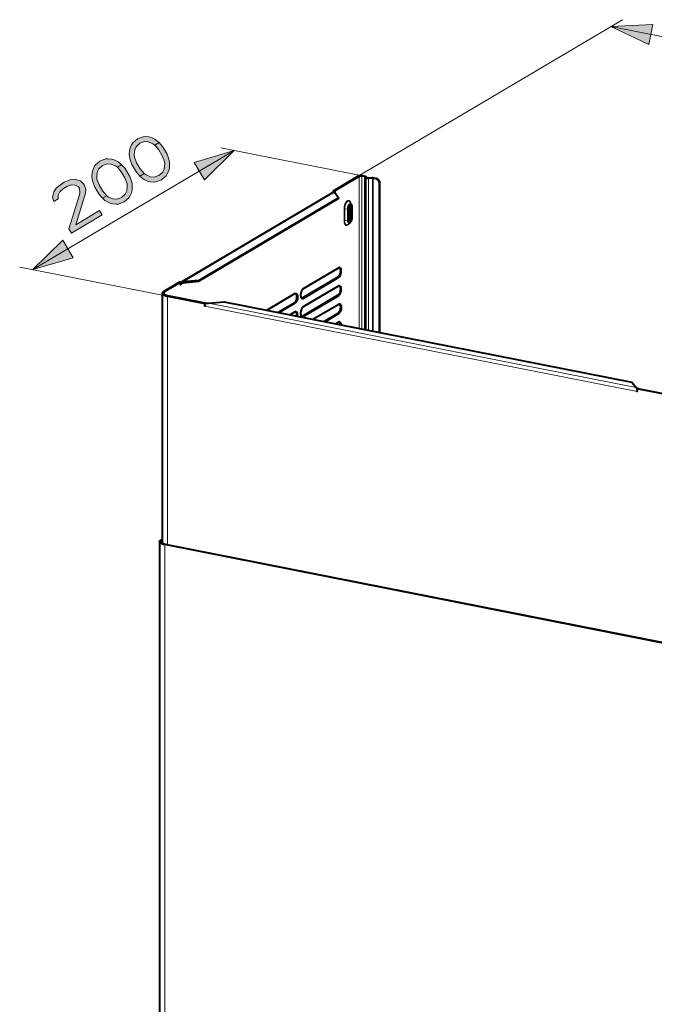
# Model space of a CAD drawing. Units: millimetres. Extents: x -3320 to 1676, y -1496 to 50.
# Drawn here: x -2835 to -2445, y -580 to 25 of the extents above; entities that cross this region are included whole.
import ezdxf

# ---------------------------------------------------------------- set-up
doc = ezdxf.new("R2010")
doc.units = ezdxf.units.MM
for name, color, linetype in [('PDF2_ASSI', 7, 'Continuous'), ('PDF2_Geometry', 7, 'Continuous'), ('PDF2_Solid Fills', 7, 'Continuous')]:
    doc.layers.add(name, color=color, linetype=linetype)

msp = doc.modelspace()

# ---------------------------------------------------------------- hatches: boundary and pattern name
at = {"layer": 'PDF2_Solid Fills', "transparency": 33554559}
for points in [[(-2752.4, -51.73), (-2753.56, -50.97), (-2756.39, -49.77), (-2758.59, -49.63), (-2761.52, -50.64), (-2763.82, -52.72), (-2764.76, -54.72), (-2765.06, -57.79), (-2764.95, -59.16), (-2763.58, -62.68), (-2761.36, -66.41), (-2758.94, -69.31), (-2761.56, -70.86), (-2763.66, -68.5), (-2766.51, -63.69), (-2767.57, -60.71), (-2767.99, -58.8), (-2768.1, -57.42), (-2768.01, -55.2), (-2767.59, -53.51), (-2766.66, -51.52), (-2765.93, -50.36), (-2763.11, -47.97), (-2759.65, -46.65), (-2758.29, -46.56), (-2756.09, -46.7), (-2754.41, -47.15), (-2752.42, -48.13), (-2751.26, -48.89), (-2749.79, -50.18)], [(-2758.94, -69.31), (-2757.79, -70.07), (-2754.95, -71.27), (-2752.75, -71.41), (-2749.82, -70.4), (-2747.52, -68.31), (-2746.59, -66.32), (-2746.29, -63.25), (-2746.4, -61.88), (-2747.77, -58.36), (-2749.98, -54.62), (-2752.4, -51.73), (-2749.79, -50.18), (-2747.69, -52.54), (-2744.84, -57.35), (-2743.78, -60.33), (-2743.35, -62.24), (-2743.25, -63.62), (-2743.34, -65.84), (-2743.75, -67.52), (-2744.69, -69.52), (-2745.42, -70.67), (-2748.24, -73.07), (-2751.69, -74.39), (-2753.06, -74.48), (-2755.26, -74.34), (-2756.93, -73.89), (-2758.93, -72.91), (-2760.08, -72.15), (-2761.56, -70.86)], [(-2775.41, -65.36), (-2776.56, -64.6), (-2779.4, -63.39), (-2781.6, -63.25), (-2784.53, -64.27), (-2786.83, -66.35), (-2787.76, -68.35), (-2788.06, -71.41), (-2787.96, -72.79), (-2786.58, -76.3), (-2784.37, -80.04), (-2781.95, -82.94), (-2784.56, -84.48), (-2786.66, -82.12), (-2789.51, -77.32), (-2790.57, -74.34), (-2791, -72.43), (-2791.1, -71.05), (-2791.01, -68.83), (-2790.6, -67.14), (-2789.66, -65.14), (-2788.93, -63.99), (-2786.11, -61.6), (-2782.66, -60.28), (-2781.29, -60.19), (-2779.09, -60.33), (-2777.42, -60.78), (-2775.42, -61.76), (-2774.27, -62.52), (-2772.79, -63.81)], [(-2781.95, -82.94), (-2780.79, -83.69), (-2777.96, -84.9), (-2775.76, -85.04), (-2772.83, -84.02), (-2770.53, -81.94), (-2769.59, -79.94), (-2769.29, -76.88), (-2769.4, -75.5), (-2770.77, -71.99), (-2772.99, -68.25), (-2775.41, -65.36), (-2772.79, -63.81), (-2770.69, -66.17), (-2767.84, -70.97), (-2766.78, -73.95), (-2766.36, -75.87), (-2766.25, -77.24), (-2766.35, -79.46), (-2766.76, -81.15), (-2767.69, -83.15), (-2768.42, -84.3), (-2771.24, -86.69), (-2774.7, -88.02), (-2776.06, -88.1), (-2778.26, -87.96), (-2779.94, -87.52), (-2781.93, -86.53), (-2783.09, -85.78), (-2784.56, -84.48)], [(-2811.91, -84.82), (-2814.52, -86.36), (-2815.26, -83.92), (-2814.85, -82.23), (-2814.44, -80.54), (-2812.98, -78.24), (-2809.64, -75.54), (-2808.07, -74.61), (-2804.09, -72.97), (-2801.37, -72.8), (-2799.69, -73.25), (-2798.01, -73.7), (-2796.22, -75.53), (-2795.59, -76.59), (-2794.85, -79.04), (-2794.94, -81.26), (-2801.06, -100.75), (-2786.42, -92.08), (-2784.84, -94.75), (-2803.66, -105.9), (-2805.24, -103.23), (-2798.92, -82.89), (-2798.51, -81.21), (-2798.73, -78.45), (-2799.36, -77.38), (-2801.35, -76.4), (-2803.56, -76.26), (-2806.49, -77.28), (-2808.58, -78.52), (-2810.87, -80.6), (-2811.81, -82.59)]]:
    msp.add_hatch(color=256, dxfattribs=at).paths.add_polyline_path(points)

# ---------------------------------------------------------------- linework, layer by layer
at = {"layer": 'PDF2_ASSI', "lineweight": 15}
for points in [[(-2631.81, -87.59, 0.011083), (-2631.85, -87.38), (-2631.87, -87.26), (-2631.91, -87.12), (-2631.95, -86.98), (-2632, -86.85), (-2632.04, -86.73), (-2632.09, -86.61), (-2632.14, -86.51), (-2632.19, -86.41), (-2632.25, -86.33), (-2632.3, -86.25), (-2632.36, -86.17), (-2632.41, -86.11), (-2632.47, -86.05), (-2632.53, -85.99), (-2632.59, -85.95), (-2632.66, -85.9), (-2632.72, -85.87), (-2632.79, -85.83), (-2632.85, -85.81), (-2632.93, -85.78), (-2633, -85.77), (-2633.08, -85.75), (-2633.16, -85.75), (-2633.17, -85.74), (-2633.25, -85.74), (-2633.33, -85.75), (-2633.41, -85.76), (-2633.48, -85.77), (-2633.56, -85.79), (-2633.63, -85.81), (-2633.71, -85.85), (-2633.78, -85.88), (-2633.86, -85.93), (-2633.94, -85.98), (-2634.02, -86.04), (-2634.1, -86.1), (-2634.19, -86.18), (-2634.22, -86.21), (-2634.32, -86.3), (-2634.41, -86.4), (-2634.5, -86.5), (-2634.59, -86.62), (-2634.68, -86.73), (-2634.77, -86.86), (-2634.86, -86.99), (-2634.92, -87.1), (-2635.01, -87.25), (-2635.09, -87.41), (-2635.18, -87.58), (-2635.26, -87.75), (-2635.33, -87.93), (-2635.41, -88.12), (-2635.48, -88.31), (-2635.49, -88.33), (-2635.56, -88.53), (-2635.62, -88.74), (-2635.68, -88.95), (-2635.73, -89.16), (-2635.78, -89.38), (-2635.83, -89.59), (-2635.86, -89.76), (-2635.89, -89.93), (-2635.92, -90.15), (-2635.94, -90.36), (-2635.96, -90.58), (-2635.98, -90.79), (-2635.98, -91), (-2635.99, -91.2), (-2635.99, -98.25), (-2635.96, -98.24), (-2635.94, -98.23), (-2635.92, -98.22), (-2635.88, -98.2), (-2635.88, -98.2), (-2635.84, -98.19), (-2635.8, -98.18), (-2635.76, -98.17), (-2635.73, -98.17), (-2635.69, -98.16), (-2635.65, -98.16), (-2635.61, -98.15), (-2635.61, -91.1), (-2633.55, -90.91)], [(-2632.4, -88.46, -0.011429), (-2632.43, -88.78), (-2632.43, -88.79), (-2632.43, -88.79), (-2632.43, -88.8), (-2632.43, -88.81), (-2632.42, -88.81), (-2632.42, -88.81), (-2632.42, -88.82), (-2632.42, -88.82), (-2632.42, -88.83), (-2632.42, -88.84), (-2632.42, -88.84), (-2632.41, -88.85), (-2632.41, -88.85), (-2632.41, -88.86), (-2632.41, -88.86), (-2632.4, -88.87), (-2632.4, -88.87), (-2632.4, -88.87), (-2632.4, -88.88), (-2632.39, -88.88), (-2632.39, -88.89), (-2632.39, -88.89)], [(-2633.12, -99.01, 0.04047), (-2632.75, -98.14), (-2632.72, -98.03), (-2632.71, -98), (-2632.67, -97.89), (-2632.64, -97.77), (-2632.61, -97.66), (-2632.58, -97.54), (-2632.55, -97.43), (-2632.53, -97.31), (-2632.51, -97.2), (-2632.49, -97.08), (-2632.47, -96.97), (-2632.45, -96.85), (-2632.43, -96.74), (-2632.42, -96.62), (-2632.41, -96.51), (-2632.4, -96.39), (-2632.39, -96.28), (-2632.39, -96.17), (-2632.39, -96.05), (-2632.39, -95.94), (-2631.83, -96.65), (-2631.23, -96.59)]]:
    msp.add_lwpolyline(points, format="xyb", dxfattribs=at)
for points in [[(-2635.99, -91.2), (-2635.96, -91.19), (-2635.94, -91.18), (-2635.92, -91.17), (-2635.88, -91.16), (-2635.88, -91.16), (-2635.84, -91.14), (-2635.8, -91.13), (-2635.76, -91.13), (-2635.73, -91.12), (-2635.69, -91.11), (-2635.65, -91.11), (-2635.61, -91.1), (-2635.61, -90.91), (-2635.6, -90.73), (-2635.59, -90.54), (-2635.57, -90.34), (-2635.55, -90.15), (-2635.52, -89.96), (-2635.49, -89.77), (-2635.45, -89.58), (-2635.41, -89.4), (-2635.37, -89.21), (-2635.35, -89.13), (-2635.29, -88.94), (-2635.24, -88.76), (-2635.23, -88.73), (-2635.17, -88.55), (-2635.1, -88.37), (-2635.03, -88.2), (-2634.96, -88.03), (-2634.89, -87.87), (-2634.81, -87.71), (-2634.8, -87.69), (-2634.72, -87.55), (-2634.65, -87.42), (-2634.58, -87.3), (-2634.51, -87.19), (-2634.43, -87.09), (-2634.35, -86.98), (-2634.27, -86.88), (-2634.23, -86.84), (-2634.15, -86.75), (-2634.07, -86.67), (-2633.99, -86.59), (-2633.91, -86.53), (-2633.83, -86.47), (-2633.76, -86.41), (-2633.68, -86.37), (-2633.61, -86.33), (-2633.54, -86.29), (-2633.47, -86.26), (-2633.4, -86.24), (-2633.33, -86.22), (-2633.27, -86.21), (-2633.21, -86.2), (-2633.14, -86.2), (-2633.08, -86.2), (-2633.02, -86.21), (-2632.95, -86.22), (-2632.89, -86.24), (-2632.82, -86.26), (-2632.76, -86.29), (-2632.7, -86.32), (-2632.66, -86.33), (-2632.6, -86.37), (-2632.55, -86.41), (-2632.49, -86.46), (-2632.44, -86.51), (-2632.39, -86.56), (-2632.34, -86.62), (-2632.29, -86.69), (-2632.24, -86.76), (-2632.2, -86.85), (-2632.15, -86.94), (-2632.13, -86.98)], [(-2631.23, -89.54), (-2631.83, -89.6), (-2632.39, -88.89), (-2632.39, -95.94), (-2632.43, -95.83)], [(-2632.82, -99.89), (-2632.87, -99.96), (-2632.92, -100.05), (-2632.98, -100.13), (-2633, -100.15), (-2633.05, -100.23), (-2633.11, -100.3), (-2633.16, -100.37), (-2633.21, -100.43), (-2633.27, -100.5), (-2633.32, -100.56), (-2633.37, -100.61), (-2633.43, -100.67), (-2633.48, -100.72), (-2633.49, -100.72), (-2633.56, -100.78), (-2633.62, -100.84), (-2633.69, -100.89), (-2633.75, -100.93), (-2633.81, -100.97), (-2633.88, -101.01), (-2633.94, -101.05), (-2634, -101.08), (-2634.06, -101.1), (-2634.12, -101.12), (-2634.18, -101.14), (-2634.24, -101.16), (-2634.29, -101.17), (-2634.35, -101.18), (-2634.41, -101.19), (-2634.46, -101.19), (-2634.46, -101.19), (-2634.52, -101.19), (-2634.57, -101.19), (-2634.63, -101.18), (-2634.68, -101.17), (-2634.74, -101.16), (-2634.79, -101.15), (-2634.84, -101.13), (-2634.89, -101.11), (-2634.94, -101.08), (-2634.99, -101.06), (-2635.03, -101.03), (-2635.08, -100.99), (-2635.13, -100.96), (-2635.18, -100.91), (-2635.22, -100.87), (-2635.27, -100.82), (-2635.32, -100.77), (-2635.36, -100.72), (-2635.4, -100.66), (-2635.45, -100.6), (-2635.49, -100.53), (-2635.53, -100.46), (-2635.55, -100.43), (-2635.59, -100.35), (-2635.62, -100.27), (-2635.66, -100.19), (-2635.7, -100.1), (-2635.73, -100), (-2635.76, -99.91), (-2635.79, -99.83), (-2635.82, -99.72), (-2635.85, -99.61), (-2635.87, -99.49), (-2635.89, -99.37), (-2635.91, -99.25), (-2635.93, -99.13), (-2635.95, -99), (-2635.96, -98.86), (-2635.97, -98.73), (-2635.98, -98.58), (-2635.98, -98.44), (-2635.99, -98.29), (-2635.99, -98.25)], [(-2633.43, -100.42), (-2633.43, -100.42), (-2633.49, -100.47), (-2633.55, -100.51), (-2633.6, -100.55), (-2633.66, -100.59), (-2633.72, -100.63), (-2633.77, -100.66), (-2633.83, -100.68), (-2633.88, -100.71), (-2633.94, -100.73), (-2633.99, -100.74), (-2634.04, -100.76), (-2634.09, -100.77), (-2634.14, -100.78), (-2634.19, -100.78), (-2634.24, -100.79), (-2634.29, -100.79), (-2634.34, -100.78), (-2634.38, -100.78), (-2634.43, -100.77), (-2634.48, -100.76), (-2634.52, -100.75), (-2634.57, -100.73), (-2634.62, -100.71), (-2634.66, -100.69), (-2634.7, -100.67), (-2634.74, -100.64), (-2634.79, -100.62), (-2634.83, -100.58), (-2634.87, -100.55), (-2634.92, -100.51), (-2634.95, -100.47), (-2634.99, -100.43), (-2635.03, -100.38), (-2635.07, -100.33), (-2635.11, -100.28), (-2635.15, -100.22), (-2635.18, -100.16), (-2635.22, -100.1), (-2635.25, -100.03), (-2635.29, -99.96), (-2635.32, -99.89), (-2635.35, -99.81), (-2635.38, -99.72), (-2635.41, -99.64), (-2635.43, -99.54), (-2635.44, -99.54), (-2635.46, -99.44), (-2635.49, -99.33), (-2635.51, -99.23), (-2635.53, -99.12), (-2635.55, -99.01), (-2635.56, -98.9), (-2635.58, -98.78), (-2635.59, -98.66), (-2635.6, -98.54), (-2635.6, -98.41), (-2635.61, -98.28), (-2635.61, -98.15), (-2633.55, -97.96)], [(-2639.83, -132.99), (-2639.29, -133.1)], [(-2639.83, -144.15), (-2639.29, -144.26)], [(-2666.71, -148.91), (-2666.17, -149.02)], [(-2661.71, -145.95), (-2661.17, -146.06)], [(-2661.71, -157.11), (-2661.17, -157.22)], [(-2639.83, -155.31), (-2639.29, -155.42)]]:
    msp.add_lwpolyline(points, dxfattribs=at)
at = {"layer": 'PDF2_ASSI', "lineweight": 40}
for points in [[(-2632.2, -99.31), (-2632.21, -99.33), (-2632.25, -99.36), (-2632.29, -99.39), (-2632.33, -99.42), (-2632.37, -99.44), (-2632.41, -99.46), (-2632.44, -99.48), (-2632.48, -99.5), (-2632.52, -99.52), (-2632.55, -99.53), (-2632.58, -99.54), (-2632.62, -99.55), (-2632.65, -99.55), (-2632.68, -99.56), (-2632.71, -99.56), (-2632.74, -99.56), (-2632.77, -99.56), (-2632.8, -99.55), (-2632.83, -99.55), (-2632.86, -99.54), (-2632.89, -99.53), (-2632.92, -99.52), (-2632.96, -99.5), (-2632.99, -99.49), (-2633.02, -99.47), (-2633.05, -99.45), (-2633.08, -99.42), (-2633.11, -99.4), (-2633.14, -99.37), (-2633.17, -99.34), (-2633.2, -99.31), (-2633.21, -99.3), (-2633.23, -99.27), (-2633.25, -99.24, -0.034523), (-2633.34, -99.09, -0.041373), (-2633.44, -98.82, -0.017086), (-2633.48, -98.67, -0.054824), (-2633.55, -97.96), (-2633.55, -90.91, -0.095509), (-2633.21, -89.18), (-2633.19, -89.12), (-2633.15, -89.04), (-2633.12, -88.97), (-2633.1, -88.94), (-2633.06, -88.86), (-2633.03, -88.79), (-2632.99, -88.72), (-2632.95, -88.66), (-2632.91, -88.6), (-2632.87, -88.54), (-2632.83, -88.48), (-2632.79, -88.43, -0.044012), (-2632.58, -88.19, -0.504011), (-2631.57, -88.2, -0.0419), (-2631.44, -88.42), (-2632.13, -86.98)], [(-2632.56, -88.31, -0.218207), (-2632.19, -88.43, -0.098388), (-2632, -88.69, -0.038693), (-2631.93, -88.89, -0.071528), (-2631.83, -89.6), (-2631.83, -96.65), (-2631.83, -96.73), (-2631.83, -96.73), (-2631.84, -96.81), (-2631.84, -96.89), (-2631.85, -96.98), (-2631.86, -97.06), (-2631.87, -97.14), (-2631.88, -97.22), (-2631.89, -97.3), (-2631.91, -97.39), (-2631.93, -97.47), (-2631.93, -97.47), (-2631.95, -97.55), (-2631.97, -97.63), (-2631.99, -97.71), (-2632.01, -97.78), (-2632.04, -97.86), (-2632.06, -97.94), (-2632.09, -98.01), (-2632.12, -98.09), (-2632.15, -98.16), (-2632.19, -98.23), (-2632.21, -98.29), (-2632.25, -98.35), (-2632.28, -98.42), (-2632.3, -98.45), (-2632.34, -98.5), (-2632.37, -98.56), (-2632.4, -98.61), (-2632.44, -98.65), (-2632.47, -98.7), (-2632.51, -98.74), (-2632.55, -98.78), (-2632.58, -98.81), (-2632.62, -98.85), (-2632.63, -98.86), (-2632.66, -98.89), (-2632.7, -98.92), (-2632.73, -98.94), (-2632.77, -98.96), (-2632.8, -98.98), (-2632.83, -99), (-2632.86, -99.01), (-2632.89, -99.02), (-2632.92, -99.03), (-2632.95, -99.04), (-2632.98, -99.04), (-2633.01, -99.05), (-2633.04, -99.05), (-2633.06, -99.05), (-2633.09, -99.04), (-2633.12, -99.04), (-2633.15, -99.03), (-2633.18, -99.02), (-2633.21, -99.01), (-2633.23, -99.01), (-2633.26, -98.99), (-2633.28, -98.98), (-2633.31, -98.96), (-2633.33, -98.94), (-2633.36, -98.92)], [(-2633.16, -99, 0.008759), (-2633.08, -98.83, 0.024958), (-2632.84, -98.24, 0.011959), (-2632.73, -97.9), (-2632.7, -97.78), (-2632.67, -97.67), (-2632.64, -97.55), (-2632.61, -97.42), (-2632.58, -97.3), (-2632.56, -97.18), (-2632.54, -97.06), (-2632.52, -96.94), (-2632.5, -96.82), (-2632.48, -96.7), (-2632.47, -96.58), (-2632.46, -96.45), (-2632.45, -96.33), (-2632.44, -96.29), (-2632.44, -96.17), (-2632.43, -96.05), (-2632.43, -95.94), (-2632.43, -95.83), (-2632.43, -88.78, 0.010533), (-2632.44, -88.47, 0.006101), (-2632.44, -88.33)], [(-2638.96, -127.1, -0.056662), (-2638.79, -127.24, -0.1237), (-2638.39, -128.08), (-2638.36, -128.2), (-2638.33, -128.32), (-2638.31, -128.45), (-2638.29, -128.58), (-2638.28, -128.72), (-2638.27, -128.85), (-2638.26, -128.99), (-2638.26, -129.13), (-2638.26, -129.28), (-2638.27, -129.42), (-2638.28, -129.57), (-2638.29, -129.73), (-2638.31, -129.88), (-2638.33, -130.04), (-2638.36, -130.19), (-2638.39, -130.36), (-2638.43, -130.52), (-2638.47, -130.68), (-2638.51, -130.85), (-2638.53, -130.92), (-2638.57, -131.03), (-2638.62, -131.18), (-2638.67, -131.33), (-2638.72, -131.47), (-2638.78, -131.6), (-2638.84, -131.73), (-2638.9, -131.86), (-2638.96, -131.98), (-2639.03, -132.09), (-2639.1, -132.21), (-2639.12, -132.24), (-2639.18, -132.35), (-2639.25, -132.44), (-2639.31, -132.52), (-2639.38, -132.6), (-2639.44, -132.67), (-2639.51, -132.74), (-2639.57, -132.8), (-2639.64, -132.85), (-2639.7, -132.9), (-2639.77, -132.95), (-2639.83, -132.99), (-2661.71, -145.95, -0.026703), (-2661.82, -146.01, -0.059355), (-2662.03, -146.08)], [(-2638.96, -138.26, -0.057286), (-2638.79, -138.4, -0.123789), (-2638.39, -139.23), (-2638.36, -139.36), (-2638.33, -139.48), (-2638.31, -139.61), (-2638.29, -139.74), (-2638.28, -139.88), (-2638.27, -140.01), (-2638.26, -140.15), (-2638.26, -140.29), (-2638.26, -140.44), (-2638.27, -140.58), (-2638.28, -140.73), (-2638.29, -140.88), (-2638.31, -141.04), (-2638.33, -141.19), (-2638.36, -141.35), (-2638.39, -141.51), (-2638.43, -141.68), (-2638.47, -141.84), (-2638.51, -142.01), (-2638.53, -142.08), (-2638.57, -142.19), (-2638.62, -142.34), (-2638.67, -142.49), (-2638.72, -142.63), (-2638.78, -142.76), (-2638.84, -142.89), (-2638.9, -143.02), (-2638.96, -143.14), (-2639.03, -143.25), (-2639.1, -143.37), (-2639.12, -143.4), (-2639.18, -143.5), (-2639.25, -143.6), (-2639.31, -143.68), (-2639.38, -143.76), (-2639.44, -143.83), (-2639.51, -143.9), (-2639.57, -143.96), (-2639.64, -144.01), (-2639.7, -144.06), (-2639.77, -144.11), (-2639.83, -144.15), (-2661.71, -157.11, -0.026235), (-2661.82, -157.17, -0.058547), (-2662.03, -157.24)], [(-2683.39, -153.35), (-2666.17, -143.15, -0.027172), (-2666.06, -143.09, -0.058849), (-2665.84, -143.02, -0.097251), (-2665.56, -143.02, -0.276977), (-2664.72, -144.1, -0.19474), (-2665.57, -148.44), (-2665.6, -148.49), (-2665.65, -148.55), (-2665.69, -148.6), (-2665.74, -148.65), (-2665.79, -148.7), (-2665.83, -148.75), (-2665.88, -148.8), (-2665.92, -148.84), (-2665.97, -148.88), (-2666.01, -148.91), (-2666.04, -148.93), (-2666.08, -148.96), (-2666.12, -148.99), (-2666.17, -149.02), (-2675.95, -154.82)], [(-2665.83, -143.02, -0.056096), (-2665.67, -143.17, -0.123526), (-2665.26, -144), (-2665.23, -144.12), (-2665.21, -144.24), (-2665.19, -144.37), (-2665.17, -144.5), (-2665.15, -144.64), (-2665.14, -144.77), (-2665.14, -144.91), (-2665.14, -145.05), (-2665.14, -145.2), (-2665.14, -145.34), (-2665.15, -145.49), (-2665.17, -145.65), (-2665.18, -145.8), (-2665.21, -145.96), (-2665.23, -146.12), (-2665.27, -146.28), (-2665.3, -146.44), (-2665.34, -146.6), (-2665.39, -146.77), (-2665.41, -146.84), (-2665.44, -146.95), (-2665.49, -147.1), (-2665.54, -147.25), (-2665.6, -147.39), (-2665.65, -147.52), (-2665.71, -147.65), (-2665.77, -147.78), (-2665.84, -147.9), (-2665.9, -148.02), (-2665.97, -148.13), (-2665.99, -148.17), (-2666.06, -148.27), (-2666.13, -148.36), (-2666.19, -148.44), (-2666.25, -148.52), (-2666.32, -148.59), (-2666.38, -148.66), (-2666.45, -148.72), (-2666.51, -148.77), (-2666.58, -148.82), (-2666.64, -148.87), (-2666.71, -148.91), (-2676.49, -154.71)], [(-2655.13, -158.93), (-2639.29, -149.54, -0.026687), (-2639.18, -149.48, -0.059252), (-2638.97, -149.42, -0.096893), (-2638.69, -149.41, -0.276917), (-2637.85, -150.5, -0.194741), (-2638.69, -154.84), (-2638.73, -154.88), (-2638.77, -154.94), (-2638.82, -155), (-2638.86, -155.05), (-2638.91, -155.1), (-2638.96, -155.15), (-2639, -155.19), (-2639.05, -155.24), (-2639.09, -155.27), (-2639.14, -155.31), (-2639.16, -155.33), (-2639.2, -155.36), (-2639.25, -155.39), (-2639.29, -155.42), (-2647.7, -160.4)], [(-2638.96, -149.42, -0.056936), (-2638.79, -149.56, -0.123697), (-2638.39, -150.39), (-2638.36, -150.52), (-2638.33, -150.64), (-2638.31, -150.77), (-2638.29, -150.9), (-2638.28, -151.03), (-2638.27, -151.17), (-2638.26, -151.31), (-2638.26, -151.45), (-2638.26, -151.6), (-2638.27, -151.74), (-2638.28, -151.89), (-2638.29, -152.04), (-2638.31, -152.2), (-2638.33, -152.35), (-2638.36, -152.51), (-2638.39, -152.67), (-2638.43, -152.84), (-2638.47, -153), (-2638.51, -153.17), (-2638.53, -153.23), (-2638.57, -153.34), (-2638.62, -153.5), (-2638.67, -153.64), (-2638.72, -153.79), (-2638.78, -153.92), (-2638.84, -154.05), (-2638.9, -154.17), (-2638.96, -154.3), (-2639.03, -154.41), (-2639.1, -154.53), (-2639.12, -154.56), (-2639.18, -154.66), (-2639.25, -154.76), (-2639.31, -154.84), (-2639.38, -154.92), (-2639.44, -154.99), (-2639.51, -155.06), (-2639.57, -155.12), (-2639.64, -155.17), (-2639.7, -155.22), (-2639.77, -155.27), (-2639.83, -155.31), (-2648.24, -160.29)], [(-2669.26, -156.14), (-2666.17, -154.3, -0.026704), (-2666.06, -154.25, -0.059373), (-2665.84, -154.18, -0.056741), (-2665.67, -154.32, -0.123617), (-2665.26, -155.16), (-2665.24, -155.23), (-2665.23, -155.32), (-2665.21, -155.4), (-2665.2, -155.48), (-2665.18, -155.57), (-2665.17, -155.66), (-2665.16, -155.75), (-2665.16, -155.84), (-2665.15, -155.94), (-2665.15, -156.04), (-2665.14, -156.14), (-2665.14, -156.24), (-2665.15, -156.35), (-2665.15, -156.45), (-2665.16, -156.56), (-2665.16, -156.67), (-2665.17, -156.78), (-2665.19, -156.9), (-2665.19, -156.93)], [(-2664.65, -157.04), (-2664.64, -157), (-2664.63, -156.89), (-2664.62, -156.78), (-2664.61, -156.67), (-2664.61, -156.56), (-2664.61, -156.45), (-2664.6, -156.35), (-2664.6, -156.25), (-2664.61, -156.14), (-2664.61, -156.05), (-2664.61, -155.95), (-2664.62, -155.86), (-2664.63, -155.77), (-2664.64, -155.68), (-2664.66, -155.59), (-2664.67, -155.51), (-2664.69, -155.42), (-2664.7, -155.34), (-2664.72, -155.26, 0.276914), (-2665.56, -154.18, 0.096871), (-2665.84, -154.18)], [(-2637.74, -162.33, 0.042803), (-2637.85, -161.66, 0.276984), (-2638.69, -160.57, 0.097295), (-2638.97, -160.57, 0.058434), (-2639.18, -160.64, 0.026219), (-2639.29, -160.7), (-2641.01, -161.72)], [(-2638.28, -162.23, 0.042794), (-2638.39, -161.55, 0.123697), (-2638.79, -160.72, 0.056662), (-2638.96, -160.58)]]:
    msp.add_lwpolyline(points, format="xyb", dxfattribs=at)
for points in [[(-2631.41, -88.47), (-2631.39, -88.52), (-2631.37, -88.58), (-2631.35, -88.64), (-2631.33, -88.7), (-2631.33, -88.7), (-2631.32, -88.76), (-2631.3, -88.83), (-2631.29, -88.9), (-2631.27, -88.97), (-2631.26, -89.04), (-2631.25, -89.12), (-2631.24, -89.2), (-2631.24, -89.28), (-2631.23, -89.36), (-2631.23, -89.45), (-2631.23, -89.54), (-2631.23, -89.54), (-2631.23, -96.59), (-2631.23, -96.69), (-2631.23, -96.79), (-2631.24, -96.89), (-2631.25, -96.99), (-2631.26, -97.09), (-2631.27, -97.19), (-2631.29, -97.3), (-2631.3, -97.4), (-2631.32, -97.5), (-2631.34, -97.6), (-2631.37, -97.7), (-2631.39, -97.81), (-2631.42, -97.91), (-2631.45, -98.01), (-2631.49, -98.11), (-2631.49, -98.12), (-2631.51, -98.18), (-2631.55, -98.28), (-2631.58, -98.37), (-2631.62, -98.45), (-2631.65, -98.53), (-2631.69, -98.61), (-2631.73, -98.69), (-2631.77, -98.76), (-2631.81, -98.82), (-2631.85, -98.89), (-2631.89, -98.95), (-2631.93, -99.01), (-2631.97, -99.07), (-2632.02, -99.12), (-2632.06, -99.17), (-2632.11, -99.22), (-2632.15, -99.27)], [(-2632.2, -99.31), (-2633.38, -100.38)]]:
    msp.add_lwpolyline(points, dxfattribs=at)
for points in [[(-2661.17, -146.06), (-2639.29, -133.1), (-2639.25, -133.07), (-2639.2, -133.04), (-2639.16, -133.01), (-2639.14, -132.99), (-2639.09, -132.96), (-2639.05, -132.92), (-2639, -132.88), (-2638.96, -132.83), (-2638.91, -132.78), (-2638.86, -132.73), (-2638.82, -132.68), (-2638.77, -132.62), (-2638.73, -132.56), (-2638.69, -132.52, 0.194741), (-2637.85, -128.18, 0.276984), (-2638.69, -127.1, 0.097295), (-2638.97, -127.1, 0.058434), (-2639.18, -127.17, 0.026203), (-2639.29, -127.22), (-2661.17, -140.18), (-2661.24, -140.23), (-2661.31, -140.28), (-2661.38, -140.34), (-2661.45, -140.4), (-2661.52, -140.46), (-2661.59, -140.54), (-2661.66, -140.62), (-2661.73, -140.7), (-2661.79, -140.79), (-2661.86, -140.9), (-2661.93, -141), (-2662, -141.12), (-2662.05, -141.23), (-2662.12, -141.37), (-2662.19, -141.51), (-2662.26, -141.66), (-2662.32, -141.81), (-2662.37, -141.97), (-2662.43, -142.13), (-2662.47, -142.29), (-2662.52, -142.45), (-2662.56, -142.62), (-2662.6, -142.8), (-2662.63, -142.94), (-2662.66, -143.11), (-2662.68, -143.29), (-2662.7, -143.46), (-2662.71, -143.62), (-2662.72, -143.79), (-2662.73, -143.95), (-2662.73, -144.1), (-2662.72, -144.26), (-2662.72, -144.41), (-2662.7, -144.57), (-2662.68, -144.72), (-2662.68, -144.73), (-2662.66, -144.87), (-2662.64, -145), (-2662.61, -145.11), (-2662.58, -145.22), (-2662.55, -145.32), (-2662.51, -145.42), (-2662.48, -145.51), (-2662.44, -145.59), (-2662.4, -145.67), (-2662.35, -145.74), (-2662.31, -145.81), (-2662.26, -145.87), (-2662.2, -145.93, 0.056741), (-2662.04, -146.07, 0.072444), (-2661.77, -146.19), (-2661.76, -146.19), (-2661.75, -146.19), (-2661.74, -146.19), (-2661.73, -146.19), (-2661.72, -146.19), (-2661.72, -146.19), (-2661.71, -146.2), (-2661.7, -146.2), (-2661.69, -146.2), (-2661.68, -146.2), (-2661.67, -146.2, 0.143981)], [(-2661.17, -157.22), (-2639.29, -144.26), (-2639.25, -144.23), (-2639.2, -144.2), (-2639.16, -144.17), (-2639.14, -144.15), (-2639.09, -144.12), (-2639.05, -144.08), (-2639, -144.03), (-2638.96, -143.99), (-2638.91, -143.94), (-2638.86, -143.89), (-2638.82, -143.84), (-2638.77, -143.78), (-2638.73, -143.72), (-2638.69, -143.68, 0.194741), (-2637.85, -139.34, 0.276916), (-2638.69, -138.25, 0.096884), (-2638.97, -138.26, 0.059226), (-2639.18, -138.33, 0.026671), (-2639.29, -138.38), (-2661.17, -151.34), (-2661.24, -151.39), (-2661.31, -151.44), (-2661.38, -151.5), (-2661.45, -151.56), (-2661.52, -151.62), (-2661.59, -151.7), (-2661.66, -151.77), (-2661.73, -151.86), (-2661.79, -151.95), (-2661.86, -152.05), (-2661.93, -152.16), (-2662, -152.28), (-2662.05, -152.39), (-2662.12, -152.53), (-2662.19, -152.67), (-2662.26, -152.82), (-2662.32, -152.97), (-2662.37, -153.13), (-2662.43, -153.29), (-2662.47, -153.45), (-2662.52, -153.61), (-2662.56, -153.78), (-2662.6, -153.96), (-2662.63, -154.1), (-2662.66, -154.27), (-2662.68, -154.45), (-2662.7, -154.61), (-2662.71, -154.78), (-2662.72, -154.94), (-2662.73, -155.11), (-2662.73, -155.26), (-2662.72, -155.42), (-2662.72, -155.57), (-2662.7, -155.73), (-2662.68, -155.88), (-2662.68, -155.89), (-2662.66, -156.03), (-2662.64, -156.15), (-2662.61, -156.27), (-2662.58, -156.38), (-2662.55, -156.48), (-2662.51, -156.58), (-2662.48, -156.66), (-2662.44, -156.75), (-2662.4, -156.82), (-2662.35, -156.9), (-2662.31, -156.97), (-2662.26, -157.03), (-2662.2, -157.09, 0.05672), (-2662.04, -157.23, 0.07274), (-2661.77, -157.34), (-2661.76, -157.35), (-2661.75, -157.35), (-2661.74, -157.35), (-2661.73, -157.35), (-2661.72, -157.35), (-2661.72, -157.35), (-2661.71, -157.35), (-2661.7, -157.36), (-2661.69, -157.36), (-2661.68, -157.36), (-2661.67, -157.36, 0.143976)]]:
    msp.add_lwpolyline(points, format="xyb", close=True, dxfattribs=at)
for centre, radius, start, end in [((-2639.16, -88.79), 6.74, 0.03421, 0.66301), ((-2632.65, -89), 1.34, 25.60769, 28.37281), ((-2632.89, -89.11), 1.61, 23.24001, 25.45661), ((-2633.24, -98.16), 1.55, 312.00494, 314.38559), ((-2661.64, -145.51), 0.684, 252.84024, 258.94716), ((-2661.64, -156.67), 0.685, 252.77393, 258.87904)]:
    msp.add_arc(centre, radius, start, end, dxfattribs=at)
at = {"layer": 'PDF2_ASSI', "lineweight": 15}
for centre, radius, start, end in [((-2637.89, -88.89), 5.5, 4.44405, 5.64479), ((-2637.1, -88.87), 4.71, 1.09706, 1.95666), ((-2638.03, -88.89), 5.65, 359.97986, 1.16504), ((-2635.03, -98.55), 2.46, 310.5449, 311.97138), ((-2636.86, -97.4), 4.74, 328.45908, 329.27446)]:
    msp.add_arc(centre, radius, start, end, dxfattribs=at)
at = {"layer": 'PDF2_Geometry', "lineweight": 15}
for points in [[(-2626.67, -164.55), (-2626.67, -71), (-2627.21, -70.89), (-2464.65, 25.41)], [(-2471.82, 21.16), (-2149.22, -42.54)], [(-2711.74, -53.46), (-2624.65, -70.66), (-2624.96, -70.84), (-2624.96, -164.89)], [(-2827.31, -128.38), (-2703.56, -55.07)], [(-2623.04, -70.97), (-2623.36, -71.16), (-2623.36, -165.2)], [(-2623.07, -165.26), (-2623.07, -71.29), (-2622.46, -71.23)], [(-2622.44, -165.38), (-2622.44, -72.08), (-2621.84, -72.03)], [(-2620.91, -165.68), (-2620.91, -72.38), (-2621.07, -72.18)], [(-2618.59, -166.14), (-2618.59, -72.17), (-2618.75, -71.97)], [(-2617.8, -72.01), (-2618.11, -72.19), (-2618.11, -166.24)], [(-2616.41, -72.53), (-2616.09, -72.35)], [(-2614.24, -75.31), (-2613.93, -75.12)], [(-2642.05, -80.8), (-2734.99, -135.85)], [(-2744.61, -144.71), (-2835.49, -126.77)], [(-2734.48, -136.39), (-2736.67, -137.69)], [(-2746.35, -143.75), (-2746.35, -141.9), (-2746.9, -141.79)], [(-2744.61, -297.66), (-2744.61, -144.71), (-2744.3, -144.53)], [(-2721.66, -150.77), (-2455.78, -203.27)], [(-2719.44, -149.04), (-2456.38, -200.99)], [(-2748.6, -294.65), (-2748.06, -294.76), (-2748.06, -296.61)], [(-2746.32, -685.2), (-2746.32, -297.57), (-2746, -297.39)]]:
    msp.add_lwpolyline(points, dxfattribs=at)
at = {"layer": 'PDF2_Geometry', "lineweight": 0}
for points in [[(-2471.82, 21.16), (-2446.08, 22.45), (-2448.51, 10.18)], [(-2752.4, -51.73), (-2753.56, -50.97), (-2756.39, -49.77), (-2758.59, -49.63), (-2761.52, -50.64), (-2763.82, -52.72), (-2764.76, -54.72), (-2765.06, -57.79), (-2764.95, -59.16), (-2763.58, -62.68), (-2761.36, -66.41), (-2758.94, -69.31), (-2761.56, -70.86), (-2763.66, -68.5), (-2766.51, -63.69), (-2767.57, -60.71), (-2767.99, -58.8), (-2768.1, -57.42), (-2768.01, -55.2), (-2767.59, -53.51), (-2766.66, -51.52), (-2765.93, -50.36), (-2763.11, -47.97), (-2759.65, -46.65), (-2758.29, -46.56), (-2756.09, -46.7), (-2754.41, -47.15), (-2752.42, -48.13), (-2751.26, -48.89), (-2749.79, -50.18)], [(-2758.94, -69.31), (-2757.79, -70.07), (-2754.95, -71.27), (-2752.75, -71.41), (-2749.82, -70.4), (-2747.52, -68.31), (-2746.59, -66.32), (-2746.29, -63.25), (-2746.4, -61.88), (-2747.77, -58.36), (-2749.98, -54.62), (-2752.4, -51.73), (-2749.79, -50.18), (-2747.69, -52.54), (-2744.84, -57.35), (-2743.78, -60.33), (-2743.35, -62.24), (-2743.25, -63.62), (-2743.34, -65.84), (-2743.75, -67.52), (-2744.69, -69.52), (-2745.42, -70.67), (-2748.24, -73.07), (-2751.69, -74.39), (-2753.06, -74.48), (-2755.26, -74.34), (-2756.93, -73.89), (-2758.93, -72.91), (-2760.08, -72.15), (-2761.56, -70.86)], [(-2775.41, -65.36), (-2776.56, -64.6), (-2779.4, -63.39), (-2781.6, -63.25), (-2784.53, -64.27), (-2786.83, -66.35), (-2787.76, -68.35), (-2788.06, -71.41), (-2787.96, -72.79), (-2786.58, -76.3), (-2784.37, -80.04), (-2781.95, -82.94), (-2784.56, -84.48), (-2786.66, -82.12), (-2789.51, -77.32), (-2790.57, -74.34), (-2791, -72.43), (-2791.1, -71.05), (-2791.01, -68.83), (-2790.6, -67.14), (-2789.66, -65.14), (-2788.93, -63.99), (-2786.11, -61.6), (-2782.66, -60.28), (-2781.29, -60.19), (-2779.09, -60.33), (-2777.42, -60.78), (-2775.42, -61.76), (-2774.27, -62.52), (-2772.79, -63.81)], [(-2703.56, -55.07), (-2721.88, -73.19), (-2728.26, -62.44)], [(-2781.95, -82.94), (-2780.79, -83.69), (-2777.96, -84.9), (-2775.76, -85.04), (-2772.83, -84.02), (-2770.53, -81.94), (-2769.59, -79.94), (-2769.29, -76.88), (-2769.4, -75.5), (-2770.77, -71.99), (-2772.99, -68.25), (-2775.41, -65.36), (-2772.79, -63.81), (-2770.69, -66.17), (-2767.84, -70.97), (-2766.78, -73.95), (-2766.36, -75.87), (-2766.25, -77.24), (-2766.35, -79.46), (-2766.76, -81.15), (-2767.69, -83.15), (-2768.42, -84.3), (-2771.24, -86.69), (-2774.7, -88.02), (-2776.06, -88.1), (-2778.26, -87.96), (-2779.94, -87.52), (-2781.93, -86.53), (-2783.09, -85.78), (-2784.56, -84.48)], [(-2811.91, -84.82), (-2814.52, -86.36), (-2815.26, -83.92), (-2814.85, -82.23), (-2814.44, -80.54), (-2812.98, -78.24), (-2809.64, -75.54), (-2808.07, -74.61), (-2804.09, -72.97), (-2801.37, -72.8), (-2799.69, -73.25), (-2798.01, -73.7), (-2796.22, -75.53), (-2795.59, -76.59), (-2794.85, -79.04), (-2794.94, -81.26), (-2801.06, -100.75), (-2786.42, -92.08), (-2784.84, -94.75), (-2803.66, -105.9), (-2805.24, -103.23), (-2798.92, -82.89), (-2798.51, -81.21), (-2798.73, -78.45), (-2799.36, -77.38), (-2801.35, -76.4), (-2803.56, -76.26), (-2806.49, -77.28), (-2808.58, -78.52), (-2810.87, -80.6), (-2811.81, -82.59)], [(-2827.31, -128.38), (-2808.99, -110.26), (-2802.62, -121.02)]]:
    msp.add_lwpolyline(points, close=True, dxfattribs=at)
at = {"layer": 'PDF2_Geometry', "lineweight": 40}
for points in [[(-2613.93, -167.06), (-2613.93, -75.12), (-2613.93, -75.04), (-2613.93, -74.95), (-2613.94, -74.86), (-2613.95, -74.78), (-2613.96, -74.69), (-2613.98, -74.6), (-2614, -74.52), (-2614.02, -74.43), (-2614.04, -74.34), (-2614.07, -74.25), (-2614.1, -74.17), (-2614.13, -74.08), (-2614.17, -74), (-2614.21, -73.91), (-2614.22, -73.88), (-2614.26, -73.8), (-2614.31, -73.72), (-2614.35, -73.64), (-2614.4, -73.56), (-2614.45, -73.48), (-2614.51, -73.41), (-2614.56, -73.34), (-2614.6, -73.28), (-2614.66, -73.21), (-2614.72, -73.15), (-2614.79, -73.08), (-2614.85, -73.02), (-2614.92, -72.95), (-2614.99, -72.9), (-2615.06, -72.84), (-2615.13, -72.78), (-2615.2, -72.73), (-2615.27, -72.69), (-2615.34, -72.64), (-2615.42, -72.6), (-2615.49, -72.56), (-2615.57, -72.52), (-2615.64, -72.49), (-2615.72, -72.46), (-2615.79, -72.43), (-2615.87, -72.4), (-2615.94, -72.38), (-2616.02, -72.36), (-2616.09, -72.35), (-2617.8, -72.01, 0.071255), (-2618.75, -71.97), (-2621.07, -72.18), (-2621.1, -72.18), (-2621.13, -72.18), (-2621.19, -72.18), (-2621.25, -72.19), (-2621.31, -72.18), (-2621.36, -72.18), (-2621.43, -72.17), (-2621.49, -72.17), (-2621.55, -72.16), (-2621.55, -72.16), (-2621.6, -72.15), (-2621.64, -72.14), (-2621.67, -72.13), (-2621.7, -72.12), (-2621.73, -72.11), (-2621.75, -72.1), (-2621.77, -72.09), (-2621.79, -72.07), (-2621.81, -72.06), (-2621.83, -72.04), (-2621.84, -72.03), (-2622.46, -71.23), (-2622.48, -71.21), (-2622.49, -71.2), (-2622.52, -71.18), (-2622.54, -71.16), (-2622.55, -71.15), (-2622.58, -71.13), (-2622.61, -71.11), (-2622.65, -71.09), (-2622.69, -71.08), (-2622.73, -71.06), (-2622.77, -71.04), (-2622.82, -71.03), (-2622.87, -71.01), (-2622.92, -71), (-2622.98, -70.99), (-2623.04, -70.97), (-2624.65, -70.66), (-2624.74, -70.64), (-2624.83, -70.62), (-2624.92, -70.61), (-2625.02, -70.6), (-2625.12, -70.59), (-2625.21, -70.58), (-2625.31, -70.58), (-2625.42, -70.57), (-2625.52, -70.57), (-2625.63, -70.57), (-2625.74, -70.57), (-2625.85, -70.58), (-2625.96, -70.58), (-2626.07, -70.59), (-2626.09, -70.59), (-2626.19, -70.6), (-2626.29, -70.61), (-2626.38, -70.63), (-2626.46, -70.64), (-2626.54, -70.65), (-2626.62, -70.67), (-2626.69, -70.69), (-2626.75, -70.7), (-2626.82, -70.72), (-2626.88, -70.74), (-2626.94, -70.76), (-2627, -70.79), (-2627.05, -70.81), (-2627.11, -70.84), (-2627.16, -70.86), (-2627.21, -70.89), (-2642.64, -80.04), (-2642.64, -80.8)], [(-2618.11, -72.19, 0.025805), (-2618.27, -72.17, 0.045758), (-2618.59, -72.17), (-2620.91, -72.38, -0.045336), (-2621.56, -72.38), (-2621.6, -72.38), (-2621.66, -72.37), (-2621.71, -72.37), (-2621.73, -72.36), (-2621.79, -72.36), (-2621.84, -72.35), (-2621.9, -72.33), (-2621.96, -72.32), (-2622.01, -72.31), (-2622.07, -72.29), (-2622.12, -72.27), (-2622.12, -72.27), (-2622.16, -72.26), (-2622.19, -72.25), (-2622.23, -72.23), (-2622.24, -72.22), (-2622.28, -72.21), (-2622.31, -72.19), (-2622.34, -72.17), (-2622.37, -72.16), (-2622.39, -72.14), (-2622.41, -72.12), (-2622.43, -72.1), (-2622.44, -72.08), (-2623.07, -71.29), (-2623.08, -71.27), (-2623.08, -71.27), (-2623.09, -71.26), (-2623.11, -71.25), (-2623.12, -71.24), (-2623.14, -71.23), (-2623.16, -71.22), (-2623.17, -71.21), (-2623.19, -71.2), (-2623.21, -71.2), (-2623.23, -71.19), (-2623.24, -71.19), (-2623.25, -71.18), (-2623.27, -71.18), (-2623.28, -71.18), (-2623.29, -71.17), (-2623.3, -71.17), (-2623.32, -71.17), (-2623.33, -71.16), (-2623.34, -71.16), (-2623.36, -71.16), (-2624.96, -70.84, 0.151961), (-2626.67, -71), (-2642.1, -80.14), (-2642.07, -80.44), (-2641.63, -80.3), (-2641.48, -80.89, 0.008166), (-2641.67, -81.05, 0.003641), (-2641.78, -81.14)], [(-2614.24, -167), (-2614.24, -75.31, 0.012549), (-2614.24, -75.18), (-2614.25, -75.11), (-2614.25, -75.04), (-2614.26, -74.97), (-2614.27, -74.89), (-2614.29, -74.82), (-2614.3, -74.75), (-2614.32, -74.67), (-2614.34, -74.6), (-2614.36, -74.53), (-2614.38, -74.45), (-2614.4, -74.38), (-2614.41, -74.38), (-2614.43, -74.3), (-2614.46, -74.23), (-2614.49, -74.16), (-2614.52, -74.09), (-2614.56, -74.02), (-2614.59, -73.95), (-2614.63, -73.88), (-2614.66, -73.84), (-2614.7, -73.78), (-2614.74, -73.71), (-2614.78, -73.65), (-2614.83, -73.58), (-2614.87, -73.52), (-2614.9, -73.48), (-2614.95, -73.42), (-2615, -73.37), (-2615.05, -73.31), (-2615.11, -73.26), (-2615.16, -73.2), (-2615.17, -73.2), (-2615.22, -73.15), (-2615.28, -73.1), (-2615.34, -73.05), (-2615.39, -73), (-2615.45, -72.96), (-2615.51, -72.92), (-2615.57, -72.88), (-2615.64, -72.84), (-2615.7, -72.8), (-2615.76, -72.77), (-2615.82, -72.73), (-2615.89, -72.7), (-2615.95, -72.67), (-2616.01, -72.65), (-2616.08, -72.62), (-2616.14, -72.6), (-2616.2, -72.58, 0.024406), (-2616.41, -72.53), (-2618.11, -72.19)], [(-2639.44, -84.12), (-2642.05, -80.8, -0.00816), (-2641.91, -80.62, -0.025613), (-2641.63, -80.3)], [(-2721.35, -149.06), (-2744.3, -144.53), (-2744.45, -144.5), (-2744.55, -144.48), (-2744.71, -144.44), (-2744.86, -144.4), (-2745.02, -144.36), (-2745.17, -144.32), (-2745.31, -144.27), (-2745.46, -144.22), (-2745.51, -144.21), (-2745.63, -144.17), (-2745.74, -144.13), (-2745.84, -144.09), (-2745.93, -144.05), (-2746.02, -144), (-2746.11, -143.96), (-2746.19, -143.92), (-2746.27, -143.87), (-2746.36, -143.83), (-2746.43, -143.78), (-2746.5, -143.73), (-2746.57, -143.69), (-2746.63, -143.64), (-2746.69, -143.59), (-2746.74, -143.55), (-2746.79, -143.5), (-2746.83, -143.45), (-2746.87, -143.41), (-2746.91, -143.37), (-2746.94, -143.32), (-2746.97, -143.28), (-2747, -143.24), (-2747.02, -143.19), (-2747.04, -143.15), (-2747.06, -143.11), (-2747.08, -143.07), (-2747.09, -143.03), (-2747.1, -142.99), (-2747.1, -142.95), (-2747.11, -142.9), (-2747.11, -142.86, -0.25116), (-2746.35, -141.9), (-2736.67, -136.16), (-2737.21, -136.06), (-2746.9, -141.79), (-2746.91, -141.8), (-2746.98, -141.85), (-2747.04, -141.89), (-2747.1, -141.93), (-2747.16, -141.97), (-2747.21, -142), (-2747.26, -142.04), (-2747.29, -142.07), (-2747.33, -142.11), (-2747.38, -142.16), (-2747.42, -142.2), (-2747.46, -142.24), (-2747.49, -142.28), (-2747.52, -142.32), (-2747.55, -142.36), (-2747.58, -142.41), (-2747.61, -142.45), (-2747.63, -142.49), (-2747.65, -142.53), (-2747.67, -142.57), (-2747.68, -142.6), (-2747.7, -142.64), (-2747.71, -142.68), (-2747.72, -142.72), (-2747.72, -142.76), (-2747.73, -142.79), (-2747.73, -142.83), (-2747.73, -142.86), (-2747.73, -142.91), (-2747.73, -142.95), (-2747.72, -143), (-2747.71, -143.05), (-2747.7, -143.09), (-2747.68, -143.14), (-2747.66, -143.18), (-2747.64, -143.23), (-2747.61, -143.28), (-2747.58, -143.33), (-2747.55, -143.37), (-2747.51, -143.42), (-2747.47, -143.47), (-2747.43, -143.52), (-2747.38, -143.57), (-2747.32, -143.62), (-2747.26, -143.67), (-2747.2, -143.72), (-2747.13, -143.78), (-2747.06, -143.83), (-2746.98, -143.88), (-2746.9, -143.93), (-2746.81, -143.99), (-2746.71, -144.04), (-2746.62, -144.08), (-2746.52, -144.13), (-2746.42, -144.18), (-2746.32, -144.22), (-2746.21, -144.27), (-2746.09, -144.31), (-2745.96, -144.36), (-2745.9, -144.38), (-2745.74, -144.43), (-2745.58, -144.48), (-2745.41, -144.53), (-2745.24, -144.57), (-2745.07, -144.61), (-2744.89, -144.65), (-2744.78, -144.68), (-2744.61, -144.71), (-2721.66, -149.25)], [(-2736.67, -136.16), (-2736.67, -137.69), (-2736.67, -137.68), (-2736.67, -137.64), (-2736.66, -137.6), (-2736.66, -137.55), (-2736.65, -137.51), (-2736.64, -137.48), (-2736.63, -137.44), (-2736.62, -137.4), (-2736.61, -137.38), (-2736.6, -137.34), (-2736.58, -137.3), (-2736.56, -137.27), (-2736.54, -137.23), (-2736.52, -137.2), (-2736.5, -137.17), (-2736.47, -137.14), (-2736.45, -137.11), (-2736.42, -137.08), (-2736.39, -137.06), (-2736.37, -137.04), (-2736.34, -137.02), (-2736.31, -137), (-2736.04, -136.91), (-2736.19, -136.32, -0.015732), (-2735.39, -135.99, -0.004301), (-2735.17, -135.92, -0.003299), (-2734.99, -135.85)], [(-2721.35, -149.4), (-2721.35, -149.06), (-2721.66, -149.25), (-2721.66, -150.77, -0.17467), (-2721.07, -148.96, -0.017307), (-2719.44, -149.04), (-2709.71, -148.15), (-2458.99, -197.66), (-2456.38, -200.99, -0.007375), (-2455.99, -201.13, -0.006764), (-2455.6, -201.29, -0.006186), (-2455.2, -201.46), (-2455.17, -201.64)], [(-2455.71, -202.59, 0.052572), (-2455.78, -203.27), (-2455.78, -201.75), (-2455.47, -201.56), (-2432.52, -206.09)]]:
    msp.add_lwpolyline(points, format="xyb", dxfattribs=at)
for points in [[(-2642.07, -80.44), (-2736.39, -136.32)], [(-2642.64, -80.04), (-2642.1, -80.14)], [(-2725.26, -134.96), (-2734.99, -135.85), (-2734.99, -136.44), (-2725.26, -135.55)], [(-2747.73, -296.84), (-2747.73, -142.86)], [(-2432.83, -206.28), (-2455.78, -201.75)], [(-2432.38, -359.57), (-2746.32, -297.57), (-2746.49, -297.54), (-2746.6, -297.51), (-2746.77, -297.47), (-2746.95, -297.43), (-2747.12, -297.38), (-2747.28, -297.34), (-2747.45, -297.29), (-2747.61, -297.23), (-2747.67, -297.22), (-2747.8, -297.17), (-2747.92, -297.12), (-2748.03, -297.08), (-2748.13, -297.04), (-2748.23, -296.99), (-2748.33, -296.94), (-2748.42, -296.9), (-2748.51, -296.84), (-2748.6, -296.79), (-2748.68, -296.74), (-2748.76, -296.69), (-2748.84, -296.64), (-2748.91, -296.58), (-2748.97, -296.53), (-2749.03, -296.48), (-2749.08, -296.43), (-2749.13, -296.38), (-2749.18, -296.33), (-2749.22, -296.28), (-2749.26, -296.23), (-2749.29, -296.18), (-2749.32, -296.14), (-2749.35, -296.09), (-2749.37, -296.04), (-2749.39, -296), (-2749.4, -295.95), (-2749.42, -295.91), (-2749.43, -295.86), (-2749.44, -295.81), (-2749.44, -295.77), (-2749.44, -295.72), (-2749.44, -295.69), (-2749.44, -295.65), (-2749.43, -295.61), (-2749.43, -295.57), (-2749.42, -295.53), (-2749.4, -295.49), (-2749.39, -295.45), (-2749.39, -295.44), (-2749.37, -295.4), (-2749.35, -295.36), (-2749.33, -295.32), (-2749.31, -295.29), (-2749.29, -295.25), (-2749.26, -295.21), (-2749.23, -295.17), (-2749.2, -295.13), (-2749.17, -295.09), (-2749.13, -295.05), (-2749.09, -295.01), (-2749.05, -294.97), (-2749, -294.93), (-2748.95, -294.89), (-2748.9, -294.85), (-2748.84, -294.81), (-2748.78, -294.77), (-2748.72, -294.72), (-2748.65, -294.68), (-2748.6, -294.65), (-2747.73, -294.14)], [(-2749.44, -295.72), (-2749.44, -683.35)], [(-2432.06, -359.38), (-2746, -297.39), (-2746.16, -297.36), (-2746.26, -297.33), (-2746.42, -297.3), (-2746.57, -297.26), (-2746.72, -297.22), (-2746.87, -297.17), (-2747.02, -297.13), (-2747.17, -297.08), (-2747.22, -297.07), (-2747.34, -297.02), (-2747.44, -296.98), (-2747.54, -296.95), (-2747.64, -296.9), (-2747.73, -296.86), (-2747.81, -296.82), (-2747.9, -296.78), (-2747.98, -296.73), (-2748.06, -296.68), (-2748.14, -296.64), (-2748.21, -296.59), (-2748.27, -296.54), (-2748.34, -296.5), (-2748.39, -296.45), (-2748.45, -296.4), (-2748.49, -296.36), (-2748.54, -296.31), (-2748.58, -296.27), (-2748.62, -296.23), (-2748.65, -296.18), (-2748.68, -296.14), (-2748.71, -296.1), (-2748.73, -296.05), (-2748.75, -296.01), (-2748.77, -295.97), (-2748.78, -295.93), (-2748.79, -295.89), (-2748.8, -295.85), (-2748.81, -295.8), (-2748.81, -295.76), (-2748.82, -295.72), (-2748.82, -295.69), (-2748.81, -295.65), (-2748.81, -295.62), (-2748.8, -295.58), (-2748.79, -295.54), (-2748.79, -295.53), (-2748.78, -295.49), (-2748.76, -295.46), (-2748.75, -295.42), (-2748.73, -295.38), (-2748.71, -295.35), (-2748.68, -295.31), (-2748.66, -295.27), (-2748.63, -295.23), (-2748.6, -295.2), (-2748.57, -295.16), (-2748.53, -295.12), (-2748.49, -295.08), (-2748.45, -295.04), (-2748.41, -295), (-2748.36, -294.97), (-2748.33, -294.94), (-2748.3, -294.92), (-2748.27, -294.9), (-2748.25, -294.88), (-2748.22, -294.86), (-2748.19, -294.84), (-2748.15, -294.82), (-2748.12, -294.8), (-2748.09, -294.78), (-2748.06, -294.76), (-2747.73, -294.57)]]:
    msp.add_lwpolyline(points, dxfattribs=at)
msp.add_lwpolyline([(-2639.44, -84.71), (-2725.26, -135.55), (-2725.26, -134.96), (-2639.44, -84.12)], close=True, dxfattribs=at)
msp.add_lwpolyline([(-2736.53, -136.4), (-2736.63, -136.46, -0.038429)], format="xyb", close=True, dxfattribs=at)
for centre, radius, start, end in [((-2636.16, -85.17), 7.33, 143.08033, 143.38839), ((-2736.06, -137.43), 1.12, 96.59698, 117.33529), ((-2728.16, -153.11), 18.01, 112.28355, 115.90219), ((-2454.04, -202.47), 1.54, 138.85718, 144.41478)]:
    msp.add_arc(centre, radius, start, end, dxfattribs=at)
at = {"layer": 'PDF2_Solid Fills', "lineweight": 0, "transparency": 33554559}
for points in [[(-2471.82, 21.16), (-2446.08, 22.45), (-2448.51, 10.18)], [(-2703.56, -55.07), (-2721.88, -73.19), (-2728.26, -62.44)], [(-2827.31, -128.38), (-2808.99, -110.26), (-2802.62, -121.02)]]:
    msp.add_solid(points, dxfattribs=at)

doc.saveas('drawing.dxf')
